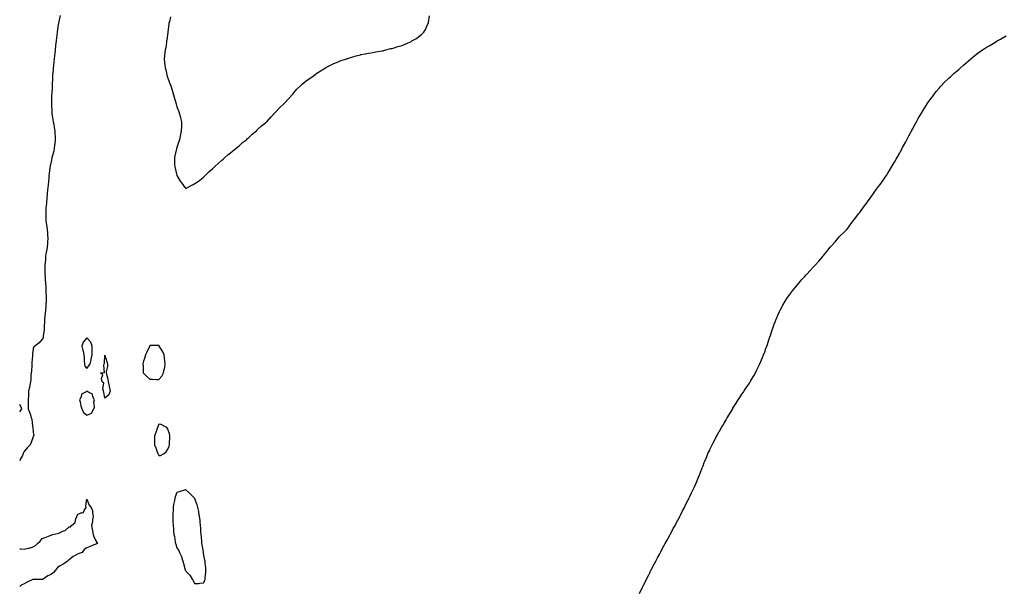
# Model space of a CAD drawing. Units: inches. Extents: x 979043 to 981683, y 7205498 to 7208138.
# Drawn here: x 979043 to 980140, y 7206818 to 7207456 of the extents above; entities that cross this region are included whole.
import ezdxf

# ---------------------------------------------------------------- set-up
doc = ezdxf.new("R2010")
doc.units = ezdxf.units.IN
doc.header["$MEASUREMENT"] = 0
doc.layers.add('Contour_97907205', color=7, linetype='Continuous', true_color=0xa73d99)

msp = doc.modelspace()

# ---------------------------------------------------------------- linework, layer by layer
at = {"layer": 'Contour_97907205'}
for points in [[(979088, 7207460.2, 3136), (979086.5, 7207453.5, 3136), (979086.2, 7207451.9, 3136), (979085.9, 7207449.8, 3136), (979085.1, 7207444.8, 3136), (979084.8, 7207441.9, 3136), (979084.3, 7207438.2, 3136), (979084.1, 7207435.9, 3136), (979083.6, 7207431.9, 3136), (979083, 7207426.9, 3136), (979083, 7207426.9, 3136), (979082.5, 7207421.9, 3136), (979082, 7207417.9, 3136), (979081.8, 7207415.7, 3136), (979081.4, 7207411.9, 3136), (979081.1, 7207408.9, 3136), (979080.6, 7207404.5, 3136), (979080.4, 7207401.9, 3136), (979080.2, 7207399.8, 3136), (979079.7, 7207393.6, 3136), (979079.6, 7207391.9, 3136), (979079.6, 7207390.4, 3136), (979079.2, 7207383.1, 3136), (979079.2, 7207381.9, 3136), (979079.2, 7207380.8, 3136), (979078.7, 7207372.5, 3136), (979078.6, 7207371.9, 3136), (979078.6, 7207371.4, 3136), (979078.3, 7207362.2, 3136), (979078.3, 7207361.9, 3136), (979078.3, 7207361.7, 3136), (979078.8, 7207352.6, 3136), (979078.8, 7207351.9, 3136), (979078.9, 7207351.1, 3136), (979080.1, 7207344, 3136), (979080.4, 7207341.9, 3136), (979080.9, 7207339.1, 3136), (979081.5, 7207335.4, 3136), (979082.1, 7207331.9, 3136), (979082.3, 7207327.7, 3136), (979082.4, 7207326.2, 3136), (979082.6, 7207321.9, 3136), (979082.1, 7207317.8, 3136), (979081.8, 7207315.7, 3136), (979081.4, 7207311.9, 3136), (979080.9, 7207309.1, 3136), (979079.3, 7207303.2, 3136), (979079, 7207301.9, 3136), (979078.9, 7207301.1, 3136), (979078, 7207297.5, 3136), (979077, 7207292.9, 3136), (979076.8, 7207291.9, 3136), (979076.6, 7207290.4, 3136), (979075.8, 7207284.1, 3136), (979075.5, 7207281.9, 3136), (979075.3, 7207279.1, 3136), (979075, 7207275, 3136), (979074.7, 7207271.9, 3136), (979074.4, 7207268.3, 3136), (979074.1, 7207265.8, 3136), (979073.8, 7207261.9, 3136), (979073.3, 7207257.2, 3136), (979073.2, 7207256.7, 3136), (979072.7, 7207251.9, 3136), (979072.4, 7207247.6, 3136), (979072.3, 7207246.2, 3136), (979072, 7207241.9, 3136), (979072.1, 7207237.8, 3136), (979072.2, 7207236, 3136), (979072.3, 7207231.9, 3136), (979072.9, 7207227.1, 3136), (979072.9, 7207226.8, 3136), (979073.6, 7207221.9, 3136), (979073.9, 7207217.8, 3136), (979074.1, 7207215.9, 3136), (979074.4, 7207211.9, 3136), (979074.1, 7207207.9, 3136), (979073.9, 7207206.1, 3136), (979073.5, 7207201.9, 3136), (979072.7, 7207197.3, 3136), (979072.6, 7207196.5, 3136), (979071.9, 7207191.9, 3136), (979071.6, 7207188.4, 3136), (979071.4, 7207185.3, 3136), (979071.1, 7207181.9, 3136), (979071.1, 7207178.8, 3136), (979071.2, 7207175, 3136), (979071.2, 7207171.9, 3136), (979071.4, 7207168.6, 3136), (979071.5, 7207165.4, 3136), (979071.8, 7207161.9, 3136), (979072, 7207158, 3136), (979072.1, 7207155.9, 3136), (979072.3, 7207151.9, 3136), (979072.4, 7207147.6, 3136), (979072.4, 7207146.2, 3136), (979072.5, 7207141.9, 3136), (979072.2, 7207137.7, 3136), (979072.1, 7207136, 3136), (979071.9, 7207131.9, 3136), (979071.5, 7207128.4, 3136), (979071.1, 7207125, 3136), (979070.8, 7207121.9, 3136), (979070.7, 7207119.2, 3136), (979070.2, 7207114.1, 3136), (979070.2, 7207111.9, 3136), (979070.2, 7207109.7, 3136), (979069.2, 7207103.1, 3136), (979069.3, 7207101.9, 3136), (979069.1, 7207100.9, 3136), (979068, 7207099.5, 3136), (979064.6, 7207095.4, 3136), (979059.7, 7207091.9, 3136), (979058.8, 7207091.1, 3136), (979058, 7207089.2, 3136), (979057.2, 7207082.8, 3136), (979057.2, 7207081.9, 3136), (979057.2, 7207081.1, 3136), (979056.6, 7207073.4, 3136), (979056.6, 7207071.9, 3136), (979056.5, 7207070.4, 3136), (979056, 7207064, 3136), (979055.8, 7207061.9, 3136), (979055.6, 7207059.5, 3136), (979055.3, 7207054.7, 3136), (979055, 7207051.9, 3136), (979054.2, 7207048.1, 3136), (979054.1, 7207045.8, 3136), (979052.9, 7207041.9, 3136), (979052.8, 7207037.2, 3136), (979052.7, 7207036.6, 3136), (979052.5, 7207031.9, 3136), (979052.6, 7207027.4, 3136), (979052.5, 7207026.4, 3136), (979052.6, 7207021.9, 3136), (979054.1, 7207018, 3136), (979054.9, 7207015, 3136), (979055.9, 7207011.9, 3136), (979056.5, 7207010.4, 3136), (979057.3, 7207002.7, 3136), (979057.5, 7207001.9, 3136), (979057.5, 7207001.4, 3136), (979058, 7206995.5, 3136), (979058.6, 7206992.5, 3136), (979058.7, 7206991.9, 3136), (979058.4, 7206991.6, 3136), (979058, 7206990.8, 3136), (979055.7, 7206984.2, 3136), (979054.7, 7206981.9, 3136), (979051.5, 7206978.5, 3136), (979048, 7206974.3, 3136), (979047.3, 7206972.7, 3136), (979047, 7206971.9, 3136), (979046, 7206969.8, 3136), (979043.9, 7206966.1, 3136), (979043, 7206964, 3136)], [(979211.1, 7207458.9, 3137), (979209.8, 7207453.7, 3137), (979209.4, 7207451.9, 3137), (979209.3, 7207450.7, 3137), (979208.2, 7207442.1, 3137), (979208.2, 7207441.9, 3137), (979208.2, 7207441.8, 3137), (979208, 7207441.3, 3137), (979207, 7207433, 3137), (979206.8, 7207431.9, 3137), (979206.5, 7207430.4, 3137), (979205.7, 7207424.3, 3137), (979205.2, 7207421.9, 3137), (979204.8, 7207418.7, 3137), (979204.5, 7207415.5, 3137), (979204, 7207411.9, 3137), (979204.5, 7207408.3, 3137), (979204.8, 7207405.1, 3137), (979205.3, 7207401.9, 3137), (979205.9, 7207399.8, 3137), (979207.5, 7207392.4, 3137), (979207.7, 7207391.9, 3137), (979207.8, 7207391.6, 3137), (979208, 7207390.3, 3137), (979210.5, 7207384.4, 3137), (979211.4, 7207381.9, 3137), (979212.9, 7207377, 3137), (979213, 7207376.9, 3137), (979214.6, 7207371.9, 3137), (979215.2, 7207369.1, 3137), (979217.2, 7207362.8, 3137), (979217.4, 7207361.9, 3137), (979217.5, 7207361.4, 3137), (979218, 7207358.6, 3137), (979220.1, 7207353.9, 3137), (979220.9, 7207351.9, 3137), (979221.9, 7207348, 3137), (979222.4, 7207346.3, 3137), (979223.3, 7207341.9, 3137), (979223.4, 7207337.3, 3137), (979223.4, 7207336.6, 3137), (979223.1, 7207331.9, 3137), (979222.3, 7207327.7, 3137), (979221.8, 7207325.7, 3137), (979221, 7207321.9, 3137), (979220.3, 7207319.7, 3137), (979218, 7207313.1, 3137), (979217.8, 7207312.2, 3137), (979217.8, 7207311.9, 3137), (979217.7, 7207311.5, 3137), (979216, 7207304, 3137), (979215.5, 7207301.9, 3137), (979215.5, 7207299.3, 3137), (979215.7, 7207294.2, 3137), (979215.9, 7207291.9, 3137), (979216.3, 7207290.1, 3137), (979218, 7207281.9, 3137), (979221.9, 7207275.8, 3137), (979224.8, 7207271.9, 3137), (979226, 7207269.9, 3137), (979228, 7207267.4, 3137), (979230.8, 7207269.1, 3137), (979236.4, 7207271.9, 3137), (979237.5, 7207272.5, 3137), (979238, 7207272.7, 3137), (979240.5, 7207274.4, 3137), (979243.5, 7207276.5, 3137), (979248, 7207280.1, 3137), (979248.9, 7207281.1, 3137), (979249.8, 7207281.9, 3137), (979253.9, 7207286.1, 3137), (979258, 7207289.4, 3137), (979259.2, 7207290.7, 3137), (979260.5, 7207291.9, 3137), (979264.4, 7207295.6, 3137), (979268, 7207298.6, 3137), (979269.8, 7207300.2, 3137), (979271.8, 7207301.9, 3137), (979275.1, 7207304.9, 3137), (979278, 7207307.1, 3137), (979280.6, 7207309.4, 3137), (979283.8, 7207311.9, 3137), (979286, 7207314, 3137), (979288, 7207315.5, 3137), (979291.3, 7207318.6, 3137), (979295.6, 7207321.9, 3137), (979296.8, 7207323.1, 3137), (979298, 7207324.1, 3137), (979302.1, 7207327.9, 3137), (979306.8, 7207331.9, 3137), (979307.4, 7207332.5, 3137), (979308, 7207333.1, 3137), (979312.6, 7207337.4, 3137), (979316.8, 7207340.7, 3137), (979318, 7207341.7, 3137), (979318.2, 7207341.8, 3137), (979318.3, 7207341.9, 3137), (979320.5, 7207344.4, 3137), (979322.9, 7207347.1, 3137), (979327.5, 7207351.9, 3137), (979327.7, 7207352.3, 3137), (979328, 7207352.6, 3137), (979332.6, 7207357.4, 3137), (979337.4, 7207361.9, 3137), (979337.7, 7207362.3, 3137), (979338, 7207362.6, 3137), (979342.6, 7207367.4, 3137), (979346.8, 7207371.9, 3137), (979347.3, 7207372.7, 3137), (979348, 7207373.6, 3137), (979351.9, 7207378.1, 3137), (979356, 7207381.9, 3137), (979357, 7207383, 3137), (979358, 7207383.9, 3137), (979362.4, 7207387.6, 3137), (979366, 7207389.9, 3137), (979368, 7207391.3, 3137), (979368.4, 7207391.5, 3137), (979369, 7207391.9, 3137), (979374.1, 7207395.9, 3137), (979378, 7207398.1, 3137), (979380.3, 7207399.7, 3137), (979384, 7207401.9, 3137), (979386.4, 7207403.6, 3137), (979388, 7207404.3, 3137), (979393, 7207406.9, 3137), (979398, 7207408.8, 3137), (979400.2, 7207409.8, 3137), (979407.3, 7207411.9, 3137), (979407.8, 7207412.1, 3137), (979408, 7207412.2, 3137), (979408.5, 7207412.3, 3137), (979415.3, 7207414.6, 3137), (979418, 7207415.5, 3137), (979422.7, 7207416.6, 3137), (979423.2, 7207416.7, 3137), (979428, 7207417.7, 3137), (979431.7, 7207418.3, 3137), (979434.8, 7207418.7, 3137), (979438, 7207419.3, 3137), (979440.1, 7207419.8, 3137), (979447, 7207420.8, 3137), (979448, 7207421.1, 3137), (979448.7, 7207421.3, 3137), (979451.2, 7207421.9, 3137), (979456.5, 7207423.4, 3137), (979458, 7207423.6, 3137), (979460.4, 7207424.3, 3137), (979464.4, 7207425.6, 3137), (979468, 7207426.6, 3137), (979471.9, 7207428.1, 3137), (979475.9, 7207429.8, 3137), (979478, 7207430.7, 3137), (979478.9, 7207431.1, 3137), (979480.2, 7207431.9, 3137), (979485.2, 7207434.8, 3137), (979488, 7207437, 3137), (979490.8, 7207439.2, 3137), (979493.3, 7207441.9, 3137), (979495.2, 7207444.7, 3137), (979498, 7207450.9, 3137), (979498.4, 7207451.6, 3137), (979498.5, 7207451.9, 3137), (979498.5, 7207452.4, 3137), (979499.9, 7207460.1, 3137)], [(979733.8, 7206816.1, 3136), (979735.3, 7206819.2, 3136), (979736.7, 7206821.9, 3136), (979737.1, 7206822.9, 3136), (979738, 7206824.7, 3136), (979740.4, 7206829.5, 3136), (979741.6, 7206831.9, 3136), (979743.7, 7206836.2, 3136), (979745.2, 7206839.1, 3136), (979746.6, 7206841.9, 3136), (979747.1, 7206842.8, 3136), (979748, 7206844.5, 3136), (979750.5, 7206849.4, 3136), (979752, 7206851.9, 3136), (979754, 7206855.9, 3136), (979756.3, 7206860.2, 3136), (979757.2, 7206861.9, 3136), (979757.5, 7206862.5, 3136), (979758, 7206863.4, 3136), (979761, 7206869, 3136), (979762.5, 7206871.9, 3136), (979764.5, 7206875.5, 3136), (979768, 7206881.7, 3136), (979768.1, 7206881.8, 3136), (979768.3, 7206882.2, 3136), (979771.5, 7206888.5, 3136), (979773.4, 7206891.9, 3136), (979775, 7206895, 3136), (979778, 7206900.4, 3136), (979778.6, 7206901.4, 3136), (979778.9, 7206901.9, 3136), (979779.6, 7206903.5, 3136), (979781.9, 7206908.1, 3136), (979783.8, 7206911.9, 3136), (979785.2, 7206914.7, 3136), (979788, 7206920.3, 3136), (979788.6, 7206921.4, 3136), (979788.9, 7206921.9, 3136), (979789.6, 7206923.4, 3136), (979791.8, 7206928.2, 3136), (979793.6, 7206931.9, 3136), (979795, 7206935, 3136), (979798, 7206941.7, 3136), (979798.1, 7206941.8, 3136), (979798.2, 7206941.9, 3136), (979798.2, 7206942.1, 3136), (979801, 7206949, 3136), (979802.1, 7206951.9, 3136), (979803.8, 7206956.2, 3136), (979804.6, 7206958.5, 3136), (979805.9, 7206961.9, 3136), (979806.5, 7206963.4, 3136), (979808, 7206966.9, 3136), (979809.5, 7206970.5, 3136), (979810.1, 7206971.9, 3136), (979812.1, 7206975.9, 3136), (979812.7, 7206977.3, 3136), (979814.8, 7206981.9, 3136), (979815.9, 7206984, 3136), (979818, 7206988, 3136), (979819.4, 7206990.6, 3136), (979820.1, 7206991.9, 3136), (979822.6, 7206996.5, 3136), (979822.9, 7206997.1, 3136), (979825.7, 7207001.9, 3136), (979826.6, 7207003.4, 3136), (979828, 7207005.7, 3136), (979830.3, 7207009.7, 3136), (979831.6, 7207011.9, 3136), (979834, 7207016, 3136), (979837.1, 7207020.9, 3136), (979837.7, 7207021.9, 3136), (979838, 7207022.5, 3136), (979841.6, 7207028.3, 3136), (979843.9, 7207031.9, 3136), (979845.5, 7207034.4, 3136), (979848, 7207038.1, 3136), (979849.6, 7207040.4, 3136), (979850.6, 7207041.9, 3136), (979853.6, 7207046.4, 3136), (979855.5, 7207049.4, 3136), (979857.2, 7207051.9, 3136), (979857.5, 7207052.5, 3136), (979858, 7207053.4, 3136), (979861.1, 7207058.8, 3136), (979862.9, 7207061.9, 3136), (979864.6, 7207065.4, 3136), (979868, 7207071.9, 3136), (979870.9, 7207079, 3136), (979872.1, 7207081.9, 3136), (979873.7, 7207086.3, 3136), (979874.4, 7207088.3, 3136), (979875.7, 7207091.9, 3136), (979876.3, 7207093.7, 3136), (979878, 7207098.8, 3136), (979878.8, 7207101.1, 3136), (979879.1, 7207101.9, 3136), (979879.7, 7207103.5, 3136), (979881.3, 7207108.7, 3136), (979882.4, 7207111.9, 3136), (979883.9, 7207116.1, 3136), (979885, 7207118.9, 3136), (979886.2, 7207121.9, 3136), (979886.7, 7207123.2, 3136), (979888, 7207126.3, 3136), (979889.8, 7207130.2, 3136), (979890.7, 7207131.9, 3136), (979893.2, 7207136.8, 3136), (979893.6, 7207137.5, 3136), (979896.2, 7207141.9, 3136), (979896.9, 7207143.1, 3136), (979898, 7207144.8, 3136), (979901, 7207149, 3136), (979903.2, 7207151.9, 3136), (979905.3, 7207154.7, 3136), (979908, 7207158, 3136), (979909.8, 7207160.1, 3136), (979911.5, 7207161.9, 3136), (979914.5, 7207165.5, 3136), (979918, 7207169.5, 3136), (979919.2, 7207170.8, 3136), (979920.2, 7207171.9, 3136), (979923.9, 7207176.1, 3136), (979928, 7207180.5, 3136), (979928.7, 7207181.3, 3136), (979929.4, 7207181.9, 3136), (979933.5, 7207186.5, 3136), (979938, 7207191.7, 3136), (979938.1, 7207191.8, 3136), (979938.2, 7207191.9, 3136), (979939, 7207192.9, 3136), (979942.7, 7207197.3, 3136), (979946.4, 7207201.9, 3136), (979947.2, 7207202.8, 3136), (979948, 7207203.8, 3136), (979951.8, 7207208.2, 3136), (979954.9, 7207211.9, 3136), (979956.5, 7207213.5, 3136), (979958, 7207214.9, 3136), (979961.5, 7207218.5, 3136), (979964.9, 7207221.9, 3136), (979966.3, 7207223.7, 3136), (979968, 7207226, 3136), (979970.5, 7207229.5, 3136), (979972.2, 7207231.9, 3136), (979974.8, 7207235.2, 3136), (979978, 7207239.3, 3136), (979979.2, 7207240.8, 3136), (979980, 7207241.9, 3136), (979983.5, 7207246.5, 3136), (979986, 7207249.9, 3136), (979987.5, 7207251.9, 3136), (979987.7, 7207252.2, 3136), (979988, 7207252.6, 3136), (979991.9, 7207258.1, 3136), (979994.5, 7207261.9, 3136), (979996, 7207264, 3136), (979998, 7207266.6, 3136), (980000.3, 7207269.6, 3136), (980002, 7207271.9, 3136), (980004.5, 7207275.5, 3136), (980008, 7207280.5, 3136), (980008.6, 7207281.4, 3136), (980009, 7207281.9, 3136), (980010.5, 7207284.4, 3136), (980012.5, 7207287.5, 3136), (980015.1, 7207291.9, 3136), (980016.2, 7207293.8, 3136), (980018, 7207296.9, 3136), (980019.9, 7207300.1, 3136), (980021, 7207301.9, 3136), (980023.6, 7207306.4, 3136), (980024.7, 7207308.6, 3136), (980026.4, 7207311.9, 3136), (980027, 7207313, 3136), (980028, 7207315, 3136), (980030.5, 7207319.4, 3136), (980031.9, 7207321.9, 3136), (980034, 7207326, 3136), (980036.2, 7207330.1, 3136), (980037.2, 7207331.9, 3136), (980037.5, 7207332.5, 3136), (980038, 7207333.6, 3136), (980041, 7207339, 3136), (980042.5, 7207341.9, 3136), (980044.5, 7207345.4, 3136), (980048, 7207351.3, 3136), (980048.3, 7207351.7, 3136), (980048.5, 7207351.9, 3136), (980049, 7207352.9, 3136), (980052, 7207358, 3136), (980054.5, 7207361.9, 3136), (980056, 7207364, 3136), (980058, 7207366.9, 3136), (980060.2, 7207369.8, 3136), (980061.7, 7207371.9, 3136), (980064.5, 7207375.5, 3136), (980068, 7207379.7, 3136), (980069, 7207380.9, 3136), (980070, 7207381.9, 3136), (980073.9, 7207386, 3136), (980078, 7207389.8, 3136), (980079.1, 7207390.8, 3136), (980080.4, 7207391.9, 3136), (980084.3, 7207395.6, 3136), (980088, 7207398.8, 3136), (980089.7, 7207400.3, 3136), (980091.4, 7207401.9, 3136), (980095, 7207405, 3136), (980098, 7207407.7, 3136), (980100.3, 7207409.7, 3136), (980102.9, 7207411.9, 3136), (980105.7, 7207414.2, 3136), (980108, 7207416, 3136), (980111.4, 7207418.6, 3136), (980115.9, 7207421.9, 3136), (980117.2, 7207422.7, 3136), (980118, 7207423.2, 3136), (980121.3, 7207425.2, 3136), (980123.5, 7207426.5, 3136), (980128, 7207429.2, 3136), (980129.7, 7207430.3, 3136), (980132.3, 7207431.9, 3136), (980136, 7207434, 3136), (980138, 7207435.1, 3136), (980142.5, 7207437.5, 3136)], [(979043, 7207018.7, 3136), (979045.3, 7207021.9, 3136), (979043, 7207026.7, 3136)], [(979043, 7206865.9, 3136), (979044.3, 7206865.7, 3136), (979048, 7206865.3, 3136), (979052.6, 7206866.4, 3136), (979053.4, 7206866.5, 3136), (979058, 7206868.2, 3136), (979060.5, 7206869.4, 3136), (979063, 7206871.9, 3136), (979065.7, 7206874.3, 3136), (979068, 7206877.3, 3136), (979071.4, 7206878.6, 3136), (979076.9, 7206880.8, 3136), (979078, 7206881.2, 3136), (979078.7, 7206881.3, 3136), (979080.1, 7206881.9, 3136), (979086.8, 7206883.2, 3136), (979088, 7206884, 3136), (979092, 7206885.8, 3136), (979093.6, 7206886.4, 3136), (979098, 7206890.3, 3136), (979099.5, 7206890.5, 3136), (979100.6, 7206891.9, 3136), (979105, 7206895, 3136), (979105.4, 7206899.3, 3136), (979106.5, 7206901.9, 3136), (979107, 7206903, 3136), (979108, 7206904.5, 3136), (979112.3, 7206906.2, 3136), (979113.9, 7206906.1, 3136), (979114.8, 7206908.6, 3136), (979117, 7206911.9, 3136), (979116.7, 7206913.3, 3136), (979118, 7206921.1, 3136), (979120.4, 7206914.3, 3136), (979122.8, 7206911.9, 3136), (979124.2, 7206908.1, 3136), (979124.2, 7206905.8, 3136), (979125, 7206901.9, 3136), (979124.3, 7206898.2, 3136), (979124, 7206896, 3136), (979123.1, 7206891.9, 3136), (979123.8, 7206887.7, 3136), (979124.2, 7206885.8, 3136), (979124.9, 7206881.9, 3136), (979125.7, 7206879.6, 3136), (979128, 7206874.8, 3136), (979129, 7206872.9, 3136), (979129.7, 7206871.9, 3136), (979128.7, 7206871.2, 3136), (979128, 7206871.1, 3136), (979126.7, 7206870.5, 3136), (979121.7, 7206868.3, 3136), (979118, 7206867, 3136), (979115, 7206865, 3136), (979112.7, 7206861.9, 3136), (979109.4, 7206860.6, 3136), (979108, 7206860.1, 3136), (979104.2, 7206858, 3136), (979102.6, 7206857.4, 3136), (979098, 7206853.6, 3136), (979097.1, 7206852.8, 3136), (979096.7, 7206851.9, 3136), (979091.3, 7206848.7, 3136), (979088, 7206846.8, 3136), (979085, 7206844.9, 3136), (979083, 7206841.9, 3136), (979080.6, 7206839.4, 3136), (979078, 7206837.2, 3136), (979074.2, 7206835.8, 3136), (979069, 7206831.9, 3136), (979068.3, 7206831.6, 3136), (979068, 7206831.5, 3136), (979067.7, 7206831.5, 3136), (979058.2, 7206831.7, 3136), (979058, 7206831.7, 3136), (979057.6, 7206831.5, 3136), (979051.4, 7206828.5, 3136), (979048, 7206826.9, 3136), (979044.7, 7206825.3, 3136), (979043, 7206824, 3136)]]:
    msp.add_polyline3d(points, dxfattribs=at)
for points in [[(979118, 7207066.7, 3137), (979120.1, 7207069.8, 3137), (979121.6, 7207071.9, 3137), (979122.5, 7207076.3, 3137), (979122.6, 7207077.4, 3137), (979123.7, 7207081.9, 3137), (979123.9, 7207086, 3137), (979123.7, 7207087.6, 3137), (979123.9, 7207091.9, 3137), (979122.3, 7207096.1, 3137), (979118, 7207101, 3137), (979113.7, 7207096.3, 3137), (979112.4, 7207091.9, 3137), (979113.5, 7207087.3, 3137), (979113.7, 7207086.3, 3137), (979114.6, 7207081.9, 3137), (979114.7, 7207078.6, 3137), (979115, 7207075, 3137), (979115.1, 7207071.9, 3137), (979115.7, 7207069.6, 3137)], [(979198, 7207054.7, 3137), (979201.6, 7207058.4, 3137), (979203.4, 7207061.9, 3137), (979204.2, 7207065.8, 3137), (979204.6, 7207068.4, 3137), (979205.3, 7207071.9, 3137), (979204.7, 7207075.2, 3137), (979204.5, 7207078.3, 3137), (979203.9, 7207081.9, 3137), (979202.2, 7207086, 3137), (979199.3, 7207090.7, 3137), (979198.6, 7207091.9, 3137), (979198.4, 7207092.3, 3137), (979198, 7207092.6, 3137), (979197.5, 7207092.5, 3137), (979188.7, 7207092.6, 3137), (979188, 7207092.5, 3137), (979187.9, 7207092.1, 3137), (979187.8, 7207091.9, 3137), (979187.5, 7207091.4, 3137), (979184.7, 7207085.2, 3137), (979183.1, 7207081.9, 3137), (979182.1, 7207077.9, 3137), (979181.1, 7207075, 3137), (979180.2, 7207071.9, 3137), (979180.5, 7207069.5, 3137), (979180.5, 7207064.3, 3137), (979180.8, 7207061.9, 3137), (979184.2, 7207058.1, 3137), (979188, 7207054.8, 3137), (979191.1, 7207055, 3137), (979195.5, 7207054.5, 3137)], [(979138, 7207033.8, 3136), (979136.7, 7207040.6, 3136), (979136.4, 7207041.9, 3136), (979135.8, 7207044.2, 3136), (979136.6, 7207050.5, 3136), (979134.9, 7207051.9, 3136), (979134.2, 7207055.8, 3136), (979135.8, 7207059.7, 3136), (979133, 7207061.9, 3136), (979137.6, 7207062.4, 3136), (979136.7, 7207070.5, 3136), (979137.2, 7207071.9, 3136), (979137.4, 7207072.6, 3136), (979138, 7207081.5, 3136), (979140.3, 7207074.2, 3136), (979140.9, 7207071.9, 3136), (979140.8, 7207069.2, 3136), (979139.3, 7207063.2, 3136), (979139.3, 7207061.9, 3136), (979139.6, 7207060.4, 3136), (979141.2, 7207055.1, 3136), (979141.7, 7207051.9, 3136), (979142.7, 7207047.2, 3136), (979142.9, 7207046.8, 3136), (979143.8, 7207041.9, 3136), (979142.4, 7207037.5, 3136)], [(979118, 7207014.7, 3137), (979123, 7207016.9, 3137), (979123.1, 7207016.9, 3137), (979123.1, 7207016.9, 3137), (979125.7, 7207021.9, 3137), (979126.2, 7207023.8, 3137), (979125.8, 7207029.7, 3137), (979126.2, 7207031.9, 3137), (979124.6, 7207035.3, 3137), (979124.3, 7207038.2, 3137), (979119, 7207040.9, 3137), (979118, 7207041.7, 3137), (979117, 7207040.9, 3137), (979111.9, 7207038.1, 3137), (979111.4, 7207035.3, 3137), (979109.8, 7207031.9, 3137), (979110.4, 7207029.5, 3137), (979111.2, 7207025.1, 3137), (979112.3, 7207021.9, 3137), (979114, 7207017.9, 3137)], [(979198, 7206969.7, 3137), (979200.1, 7206969.9, 3137), (979204.1, 7206971.9, 3137), (979206.2, 7206973.8, 3137), (979208, 7206976.9, 3137), (979209.6, 7206980.4, 3137), (979210, 7206981.9, 3137), (979210.1, 7206984, 3137), (979210.5, 7206989.5, 3137), (979210.5, 7206991.9, 3137), (979210, 7206993.9, 3137), (979208, 7206999.2, 3137), (979207, 7207000.9, 3137), (979205.6, 7207001.9, 3137), (979200.5, 7207004.4, 3137), (979198, 7207004.8, 3137), (979197.2, 7207002.8, 3137), (979196.8, 7207001.9, 3137), (979196.1, 7207000, 3137), (979194.6, 7206995.3, 3137), (979193.2, 7206991.9, 3137), (979193.2, 7206981.9, 3137), (979194.6, 7206978.5, 3137), (979196.1, 7206973.9, 3137), (979196.8, 7206971.9, 3137), (979197.3, 7206971.2, 3137)], [(979248, 7206827.8, 3137), (979249.4, 7206830.6, 3137), (979249.8, 7206831.9, 3137), (979249.9, 7206833.8, 3137), (979250.5, 7206839.5, 3137), (979250.6, 7206841.9, 3137), (979250.4, 7206844.3, 3137), (979249.8, 7206850.1, 3137), (979249.7, 7206851.9, 3137), (979249.5, 7206853.3, 3137), (979248, 7206860.6, 3137), (979247.8, 7206861.6, 3137), (979247.7, 7206861.9, 3137), (979247.7, 7206862.3, 3137), (979246.3, 7206870.2, 3137), (979246.1, 7206871.9, 3137), (979245.9, 7206874.1, 3137), (979245.5, 7206879.3, 3137), (979245.3, 7206881.9, 3137), (979245, 7206884.9, 3137), (979244.9, 7206888.7, 3137), (979244.6, 7206891.9, 3137), (979244.2, 7206895.8, 3137), (979244, 7206897.8, 3137), (979243.5, 7206901.9, 3137), (979242.7, 7206906.6, 3137), (979242.5, 7206907.4, 3137), (979241.7, 7206911.9, 3137), (979240.9, 7206914.8, 3137), (979238.3, 7206921.7, 3137), (979238.2, 7206921.9, 3137), (979238.2, 7206922, 3137), (979238, 7206922.3, 3137), (979233.1, 7206927, 3137), (979231.4, 7206928.6, 3137), (979228, 7206931.7, 3137), (979227.7, 7206931.6, 3137), (979220.6, 7206929.3, 3137), (979218, 7206928.5, 3137), (979216.2, 7206923.8, 3137), (979215.9, 7206921.9, 3137), (979215.6, 7206919.5, 3137), (979214.6, 7206915.4, 3137), (979214.2, 7206911.9, 3137), (979213.9, 7206907.8, 3137), (979213.7, 7206906.3, 3137), (979213.5, 7206901.9, 3137), (979213.7, 7206897.5, 3137), (979213.6, 7206896.3, 3137), (979213.9, 7206891.9, 3137), (979214.4, 7206888.2, 3137), (979214.5, 7206885.5, 3137), (979214.9, 7206881.9, 3137), (979215.6, 7206879.5, 3137), (979216.3, 7206873.7, 3137), (979216.7, 7206871.9, 3137), (979217, 7206870.9, 3137), (979218, 7206867, 3137), (979220.2, 7206864.1, 3137), (979221, 7206861.9, 3137), (979223.2, 7206857.1, 3137), (979223.3, 7206856.7, 3137), (979224.7, 7206851.9, 3137), (979225.7, 7206849.5, 3137), (979227.4, 7206842.5, 3137), (979227.6, 7206841.9, 3137), (979227.8, 7206841.6, 3137), (979228, 7206840.9, 3137), (979232.6, 7206836.5, 3137), (979235.2, 7206831.9, 3137), (979236.5, 7206830.4, 3137), (979238, 7206827, 3137), (979242.8, 7206827.2, 3137), (979243.6, 7206827.5, 3137)]]:
    msp.add_polyline3d(points, close=True, dxfattribs=at)

doc.saveas('drawing.dxf')
